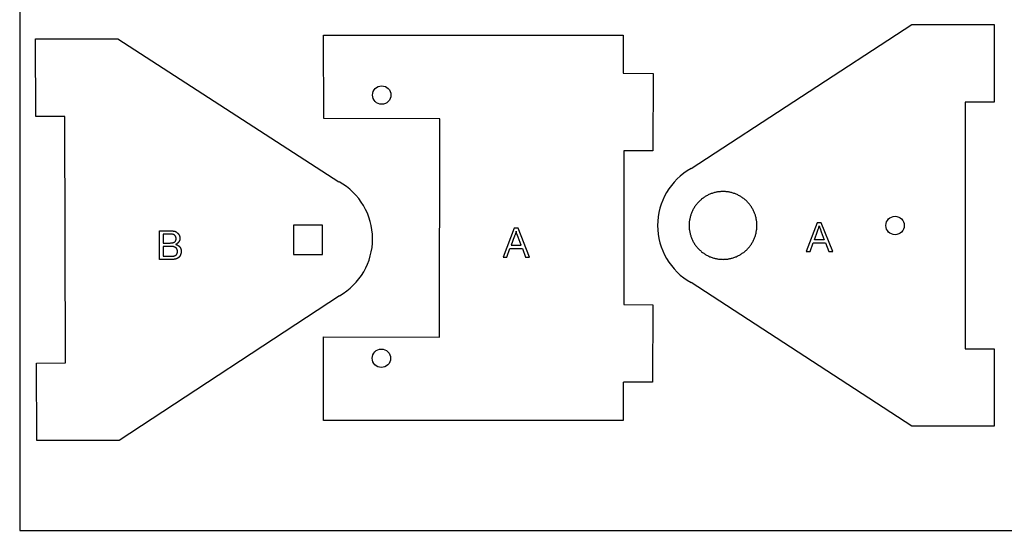
# Model space of a CAD drawing. Extents: x -681 to -116, y -32 to 76.
# Drawn here: x -681 to -579, y -32 to 21 of the extents above; entities that cross this region are included whole.
import ezdxf

# ---------------------------------------------------------------- set-up
doc = ezdxf.new("R2010")
doc.units = 0
doc.layers.add('DEFAULT', color=7, linetype='CONTINUOUS')
doc.layers.add('MAKE2D$VISIBLE$LINES', color=7, linetype='CONTINUOUS')

msp = doc.modelspace()

# ---------------------------------------------------------------- linework, layer by layer
at = {"layer": 'DEFAULT'}
for p, q in [((-681.13, 76.38), (-681.13, -31.62)), ((-649.73, 10.88), (-649.77, 19.49)), ((-649.77, 19.49), (-618.8, 19.49)), ((-618.8, 19.49), (-618.8, 15.55)), ((-618.8, 15.55), (-615.73, 15.54)), ((-615.73, 15.54), (-615.74, 7.54)), ((-637.74, 10.86), (-649.73, 10.88)), ((-637.77, -11.68), (-637.74, 10.86)), ((-618.74, 7.55), (-618.76, -8.32)), ((-615.74, 7.54), (-618.74, 7.55)), ((-649.86, -0.14), (-652.86, -0.14)), ((-652.86, -0.14), (-652.86, -3.14)), ((-649.86, -3.14), (-649.86, -0.14)), ((-652.86, -3.14), (-649.86, -3.14)), ((-618.76, -8.32), (-615.76, -8.33)), ((-615.76, -8.33), (-615.77, -16.33)), ((-649.77, -16.33), (-649.77, -11.66)), ((-649.77, -11.66), (-637.77, -11.68)), ((-649.77, -20.27), (-649.77, -16.33)), ((-618.8, -16.33), (-618.8, -20.27)), ((-615.77, -16.33), (-618.77, -16.32)), ((-618.8, -20.27), (-649.77, -20.27)), ((-681.13, -31.62), (-116.13, -31.62))]:
    msp.add_line(p, q, dxfattribs=at)
at = {"layer": 'DEFAULT', "color": 3}
for p, q in [((-598.78, 0.12), (-599.92, -2.86)), ((-598.36, 0.12), (-598.78, 0.12)), ((-597.17, -2.86), (-598.36, 0.12)), ((-666.7, -3.68), (-666.7, -0.7)), ((-666.7, -0.7), (-665.58, -0.7)), ((-665.58, -0.7), (-665.54, -0.7)), ((-665.54, -0.7), (-665.5, -0.7)), ((-665.5, -0.7), (-665.46, -0.71)), ((-665.46, -0.71), (-665.42, -0.71)), ((-665.42, -0.71), (-665.38, -0.71)), ((-665.38, -0.71), (-665.34, -0.72)), ((-665.34, -0.72), (-665.3, -0.72)), ((-665.3, -0.72), (-665.27, -0.73)), ((-665.27, -0.73), (-665.24, -0.73)), ((-665.24, -0.73), (-665.2, -0.74)), ((-665.2, -0.74), (-665.17, -0.75)), ((-665.17, -0.75), (-665.14, -0.76)), ((-665.14, -0.76), (-665.11, -0.76)), ((-665.11, -0.76), (-665.08, -0.77)), ((-665.08, -0.77), (-665.05, -0.78)), ((-665.05, -0.78), (-665.02, -0.79)), ((-665.02, -0.79), (-665, -0.81)), ((-665, -0.81), (-664.98, -0.82)), ((-664.98, -0.82), (-664.95, -0.84)), ((-664.95, -0.84), (-664.93, -0.85)), ((-664.93, -0.85), (-664.91, -0.87)), ((-664.91, -0.87), (-664.89, -0.88)), ((-664.89, -0.88), (-664.87, -0.9)), ((-664.87, -0.9), (-664.85, -0.92)), ((-664.85, -0.92), (-664.83, -0.94)), ((-664.83, -0.94), (-664.81, -0.95)), ((-664.81, -0.95), (-664.79, -0.97)), ((-664.79, -0.97), (-664.77, -0.99)), ((-664.77, -0.99), (-664.75, -1.02)), ((-664.75, -1.02), (-664.73, -1.04)), ((-630.08, -0.44), (-631.22, -3.43)), ((-629.67, -0.44), (-630.08, -0.44)), ((-629.93, -0.97), (-629.95, -1.05)), ((-629.91, -0.9), (-629.93, -0.97)), ((-629.87, -0.75), (-629.91, -0.9)), ((-629.85, -0.81), (-629.87, -0.75)), ((-629.83, -0.88), (-629.85, -0.81)), ((-629.79, -1.03), (-629.83, -0.88)), ((-628.48, -3.43), (-629.67, -0.44)), ((-599.07, -1.63), (-598.76, -0.76)), ((-598.76, -0.76), (-598.74, -0.73)), ((-598.74, -0.73), (-598.73, -0.7)), ((-598.73, -0.7), (-598.71, -0.66)), ((-598.71, -0.66), (-598.7, -0.63)), ((-598.7, -0.63), (-598.67, -0.55)), ((-598.67, -0.55), (-598.65, -0.48)), ((-598.65, -0.48), (-598.62, -0.41)), ((-598.62, -0.41), (-598.6, -0.34)), ((-598.6, -0.34), (-598.56, -0.19)), ((-598.56, -0.19), (-598.54, -0.25)), ((-598.54, -0.25), (-598.53, -0.32)), ((-598.53, -0.32), (-598.48, -0.47)), ((-598.48, -0.47), (-598.36, -0.82)), ((-598.36, -0.82), (-598.04, -1.63)), ((-665.71, -1.05), (-666.31, -1.05)), ((-666.31, -1.05), (-666.31, -1.97)), ((-666.31, -1.97), (-665.66, -1.97)), ((-665.63, -1.05), (-665.71, -1.05)), ((-665.66, -1.97), (-665.6, -1.97)), ((-665.56, -1.05), (-665.63, -1.05)), ((-665.6, -1.97), (-665.54, -1.96)), ((-665.5, -1.05), (-665.56, -1.05)), ((-665.54, -1.96), (-665.49, -1.96)), ((-665.44, -1.06), (-665.5, -1.05)), ((-665.49, -1.96), (-665.44, -1.96)), ((-665.38, -1.06), (-665.44, -1.06)), ((-665.44, -1.96), (-665.4, -1.95)), ((-665.4, -1.95), (-665.36, -1.95)), ((-665.34, -1.07), (-665.38, -1.06)), ((-665.36, -1.95), (-665.32, -1.94)), ((-665.29, -1.08), (-665.34, -1.07)), ((-665.32, -1.94), (-665.31, -1.94)), ((-665.31, -1.94), (-665.29, -1.93)), ((-665.26, -1.08), (-665.29, -1.08)), ((-665.29, -1.93), (-665.26, -1.92)), ((-665.25, -1.09), (-665.26, -1.08)), ((-665.26, -1.92), (-665.24, -1.91)), ((-665.24, -1.09), (-665.25, -1.09)), ((-665.23, -1.09), (-665.24, -1.09)), ((-665.24, -1.91), (-665.22, -1.9)), ((-665.23, -1.1), (-665.23, -1.09)), ((-665.22, -1.1), (-665.23, -1.1)), ((-665.21, -1.1), (-665.22, -1.1)), ((-665.22, -1.9), (-665.2, -1.9)), ((-665.2, -1.11), (-665.21, -1.1)), ((-665.19, -1.12), (-665.2, -1.11)), ((-665.2, -1.11), (-665.2, -1.11)), ((-665.2, -1.9), (-665.19, -1.89)), ((-665.18, -1.12), (-665.19, -1.12)), ((-665.19, -1.89), (-665.18, -1.89)), ((-665.18, -1.13), (-665.18, -1.12)), ((-665.17, -1.13), (-665.18, -1.13)), ((-665.18, -1.89), (-665.17, -1.88)), ((-665.16, -1.14), (-665.17, -1.13)), ((-665.17, -1.88), (-665.16, -1.88)), ((-665.15, -1.15), (-665.16, -1.14)), ((-665.16, -1.14), (-665.16, -1.14)), ((-665.16, -1.88), (-665.16, -1.87)), ((-665.16, -1.87), (-665.15, -1.87)), ((-665.14, -1.16), (-665.15, -1.15)), ((-665.15, -1.15), (-665.15, -1.15)), ((-665.15, -1.87), (-665.14, -1.86)), ((-665.13, -1.16), (-665.14, -1.16)), ((-665.14, -1.86), (-665.14, -1.86)), ((-665.14, -1.86), (-665.13, -1.86)), ((-665.12, -1.17), (-665.13, -1.16)), ((-665.13, -1.86), (-665.12, -1.85)), ((-665.11, -1.18), (-665.12, -1.17)), ((-665.12, -1.85), (-665.11, -1.84)), ((-665.12, -1.85), (-665.12, -1.85)), ((-665.1, -1.19), (-665.11, -1.18)), ((-665.11, -1.84), (-665.1, -1.84)), ((-665.09, -1.21), (-665.1, -1.19)), ((-665.1, -1.83), (-665.09, -1.82)), ((-665.1, -1.84), (-665.1, -1.83)), ((-665.08, -1.22), (-665.09, -1.21)), ((-665.09, -1.82), (-665.08, -1.81)), ((-665.09, -1.82), (-665.09, -1.82)), ((-665.07, -1.23), (-665.08, -1.22)), ((-665.08, -1.81), (-665.07, -1.8)), ((-665.08, -1.81), (-665.08, -1.81)), ((-665.06, -1.25), (-665.07, -1.23)), ((-665.07, -1.8), (-665.06, -1.79)), ((-665.05, -1.25), (-665.06, -1.25)), ((-665.06, -1.79), (-665.05, -1.78)), ((-665.06, -1.79), (-665.06, -1.79)), ((-665.05, -1.26), (-665.05, -1.25)), ((-665.05, -1.27), (-665.05, -1.26)), ((-665.04, -1.27), (-665.05, -1.27)), ((-665.05, -1.77), (-665.04, -1.76)), ((-665.05, -1.78), (-665.05, -1.77)), ((-665.05, -1.77), (-665.05, -1.77)), ((-665.04, -1.28), (-665.04, -1.27)), ((-665.03, -1.29), (-665.04, -1.28)), ((-665.04, -1.75), (-665.03, -1.74)), ((-665.04, -1.76), (-665.04, -1.75)), ((-665.03, -1.3), (-665.03, -1.29)), ((-665.02, -1.31), (-665.03, -1.3)), ((-665.03, -1.3), (-665.03, -1.3)), ((-665.03, -1.73), (-665.02, -1.72)), ((-665.03, -1.74), (-665.03, -1.73)), ((-665.03, -1.74), (-665.03, -1.74)), ((-665.02, -1.32), (-665.02, -1.31)), ((-665.02, -1.33), (-665.02, -1.32)), ((-665.01, -1.33), (-665.02, -1.33)), ((-665.02, -1.71), (-665.01, -1.7)), ((-665.02, -1.72), (-665.02, -1.71)), ((-665.02, -1.71), (-665.02, -1.71)), ((-665.01, -1.34), (-665.01, -1.33)), ((-665.01, -1.35), (-665.01, -1.34)), ((-665.01, -1.36), (-665.01, -1.35)), ((-665, -1.37), (-665.01, -1.36)), ((-665.01, -1.68), (-665.01, -1.67)), ((-665.01, -1.67), (-665, -1.67)), ((-665.01, -1.69), (-665.01, -1.68)), ((-665.01, -1.7), (-665.01, -1.69)), ((-665, -1.38), (-665, -1.37)), ((-665, -1.39), (-665, -1.38)), ((-665, -1.38), (-665, -1.38)), ((-665, -1.4), (-665, -1.39)), ((-664.99, -1.42), (-665, -1.4)), ((-665, -1.63), (-664.99, -1.61)), ((-665, -1.64), (-665, -1.63)), ((-665, -1.65), (-665, -1.64)), ((-665, -1.66), (-665, -1.65)), ((-665, -1.67), (-665, -1.66)), ((-664.99, -1.44), (-664.99, -1.42)), ((-664.99, -1.46), (-664.99, -1.44)), ((-664.99, -1.48), (-664.99, -1.46)), ((-664.99, -1.5), (-664.99, -1.48)), ((-664.99, -1.52), (-664.99, -1.5)), ((-664.99, -1.54), (-664.99, -1.52)), ((-664.99, -1.56), (-664.99, -1.54)), ((-664.99, -1.58), (-664.99, -1.56)), ((-664.99, -1.59), (-664.99, -1.58)), ((-664.99, -1.61), (-664.99, -1.59)), ((-664.88, -2.02), (-664.9, -2.04)), ((-664.85, -2.01), (-664.88, -2.02)), ((-664.83, -1.99), (-664.85, -2.01)), ((-664.81, -1.97), (-664.83, -1.99)), ((-664.79, -1.96), (-664.81, -1.97)), ((-664.78, -1.94), (-664.79, -1.95)), ((-664.79, -1.95), (-664.79, -1.96)), ((-664.77, -1.93), (-664.78, -1.94)), ((-664.76, -1.92), (-664.77, -1.93)), ((-664.75, -1.91), (-664.76, -1.92)), ((-664.74, -1.9), (-664.75, -1.91)), ((-664.73, -1.89), (-664.74, -1.9)), ((-664.73, -1.04), (-664.72, -1.06)), ((-664.72, -1.87), (-664.73, -1.88)), ((-664.73, -1.88), (-664.73, -1.89)), ((-664.72, -1.06), (-664.7, -1.08)), ((-664.71, -1.86), (-664.72, -1.87)), ((-664.7, -1.85), (-664.71, -1.86)), ((-664.7, -1.08), (-664.68, -1.11)), ((-664.69, -1.83), (-664.7, -1.84)), ((-664.7, -1.84), (-664.7, -1.85)), ((-664.68, -1.82), (-664.69, -1.83)), ((-664.68, -1.11), (-664.67, -1.13)), ((-664.67, -1.8), (-664.68, -1.81)), ((-664.68, -1.81), (-664.68, -1.82)), ((-664.67, -1.13), (-664.66, -1.15)), ((-664.66, -1.78), (-664.67, -1.79)), ((-664.67, -1.79), (-664.67, -1.8)), ((-664.66, -1.15), (-664.65, -1.18)), ((-664.65, -1.76), (-664.66, -1.77)), ((-664.66, -1.77), (-664.66, -1.78)), ((-664.65, -1.18), (-664.64, -1.2)), ((-664.64, -1.74), (-664.65, -1.75)), ((-664.65, -1.75), (-664.65, -1.76)), ((-664.64, -1.2), (-664.63, -1.23)), ((-664.63, -1.71), (-664.64, -1.72)), ((-664.64, -1.72), (-664.64, -1.74)), ((-664.63, -1.23), (-664.62, -1.25)), ((-664.62, -1.69), (-664.63, -1.7)), ((-664.63, -1.7), (-664.63, -1.71)), ((-664.62, -1.25), (-664.62, -1.27)), ((-664.62, -1.27), (-664.61, -1.3)), ((-664.61, -1.66), (-664.62, -1.67)), ((-664.62, -1.67), (-664.62, -1.68)), ((-664.62, -1.68), (-664.62, -1.69)), ((-664.61, -1.3), (-664.6, -1.32)), ((-664.6, -1.62), (-664.61, -1.63)), ((-664.61, -1.63), (-664.61, -1.64)), ((-664.61, -1.64), (-664.61, -1.66)), ((-664.6, -1.32), (-664.6, -1.35)), ((-664.6, -1.35), (-664.6, -1.37)), ((-664.6, -1.37), (-664.59, -1.4)), ((-664.59, -1.56), (-664.6, -1.57)), ((-664.6, -1.57), (-664.6, -1.59)), ((-664.6, -1.59), (-664.6, -1.6)), ((-664.6, -1.6), (-664.6, -1.61)), ((-664.6, -1.61), (-664.6, -1.62)), ((-664.59, -1.4), (-664.59, -1.43)), ((-664.59, -1.43), (-664.59, -1.45)), ((-664.59, -1.45), (-664.59, -1.48)), ((-664.59, -1.48), (-664.59, -1.49)), ((-664.59, -1.49), (-664.59, -1.5)), ((-664.59, -1.5), (-664.59, -1.52)), ((-664.59, -1.52), (-664.59, -1.53)), ((-664.59, -1.53), (-664.59, -1.54)), ((-664.59, -1.54), (-664.59, -1.55)), ((-664.59, -1.55), (-664.59, -1.56)), ((-630.07, -1.33), (-630.37, -2.2)), ((-630.05, -1.29), (-630.07, -1.33)), ((-630.03, -1.26), (-630.05, -1.29)), ((-630.02, -1.23), (-630.03, -1.26)), ((-630, -1.19), (-630.02, -1.23)), ((-629.98, -1.12), (-630, -1.19)), ((-629.95, -1.05), (-629.98, -1.12)), ((-629.67, -1.38), (-629.79, -1.03)), ((-629.34, -2.2), (-629.67, -1.38)), ((-599.5, -2.86), (-599.19, -1.96)), ((-599.19, -1.96), (-597.91, -1.96)), ((-598.04, -1.63), (-599.07, -1.63)), ((-597.91, -1.96), (-597.58, -2.86)), ((-665.62, -2.31), (-666.31, -2.31)), ((-666.31, -2.31), (-666.31, -3.34)), ((-665.55, -2.31), (-665.62, -2.31)), ((-665.48, -2.31), (-665.55, -2.31)), ((-665.42, -2.32), (-665.48, -2.31)), ((-665.39, -2.32), (-665.42, -2.32)), ((-665.36, -2.32), (-665.39, -2.32)), ((-665.34, -2.33), (-665.36, -2.32)), ((-665.31, -2.33), (-665.34, -2.33)), ((-665.29, -2.34), (-665.31, -2.33)), ((-665.26, -2.34), (-665.29, -2.34)), ((-665.24, -2.35), (-665.26, -2.34)), ((-665.23, -2.35), (-665.24, -2.35)), ((-665.22, -2.35), (-665.23, -2.35)), ((-665.21, -2.36), (-665.22, -2.35)), ((-665.2, -2.36), (-665.21, -2.36)), ((-665.19, -2.36), (-665.2, -2.36)), ((-665.19, -2.37), (-665.19, -2.36)), ((-665.17, -2.37), (-665.19, -2.37)), ((-665.15, -2.38), (-665.17, -2.37)), ((-665.13, -2.39), (-665.15, -2.38)), ((-665.11, -2.4), (-665.13, -2.39)), ((-665.09, -2.4), (-665.11, -2.4)), ((-665.08, -2.41), (-665.09, -2.4)), ((-665.06, -2.42), (-665.08, -2.41)), ((-665.05, -2.43), (-665.06, -2.42)), ((-665.03, -2.44), (-665.05, -2.43)), ((-665.02, -2.45), (-665.03, -2.44)), ((-665, -2.1), (-665.02, -2.11)), ((-665.02, -2.11), (-664.99, -2.12)), ((-665, -2.47), (-665.02, -2.45)), ((-664.97, -2.08), (-665, -2.1)), ((-664.99, -2.48), (-665, -2.47)), ((-664.99, -2.12), (-664.97, -2.13)), ((-664.97, -2.49), (-664.99, -2.48)), ((-664.95, -2.07), (-664.97, -2.08)), ((-664.97, -2.13), (-664.95, -2.13)), ((-664.96, -2.5), (-664.97, -2.49)), ((-664.95, -2.51), (-664.96, -2.5)), ((-664.92, -2.06), (-664.95, -2.07)), ((-664.95, -2.13), (-664.94, -2.14)), ((-664.93, -2.53), (-664.95, -2.51)), ((-664.94, -2.14), (-664.92, -2.15)), ((-664.92, -2.55), (-664.93, -2.53)), ((-664.9, -2.04), (-664.92, -2.06)), ((-664.92, -2.15), (-664.9, -2.15)), ((-664.91, -2.56), (-664.92, -2.55)), ((-664.9, -2.58), (-664.91, -2.56)), ((-664.9, -2.15), (-664.89, -2.16)), ((-664.9, -2.6), (-664.9, -2.58)), ((-664.89, -2.61), (-664.9, -2.6)), ((-664.89, -2.16), (-664.87, -2.17)), ((-664.88, -2.63), (-664.89, -2.61)), ((-664.88, -2.64), (-664.88, -2.63)), ((-664.87, -2.65), (-664.88, -2.64)), ((-664.88, -3.05), (-664.87, -3.03)), ((-664.88, -3.06), (-664.88, -3.05)), ((-664.87, -2.17), (-664.86, -2.17)), ((-664.87, -2.66), (-664.87, -2.65)), ((-664.87, -2.67), (-664.87, -2.66)), ((-664.86, -2.68), (-664.87, -2.67)), ((-664.87, -3.02), (-664.86, -3)), ((-664.87, -3.03), (-664.87, -3.02)), ((-664.86, -2.17), (-664.84, -2.18)), ((-664.86, -2.69), (-664.86, -2.68)), ((-664.86, -2.7), (-664.86, -2.69)), ((-664.86, -2.71), (-664.86, -2.7)), ((-664.85, -2.72), (-664.86, -2.71)), ((-664.86, -2.97), (-664.85, -2.95)), ((-664.86, -2.98), (-664.86, -2.97)), ((-664.86, -3), (-664.86, -2.98)), ((-664.85, -2.73), (-664.85, -2.72)), ((-664.85, -2.74), (-664.85, -2.73)), ((-664.85, -2.75), (-664.85, -2.74)), ((-664.85, -2.76), (-664.85, -2.75)), ((-664.85, -2.77), (-664.85, -2.76)), ((-664.85, -2.78), (-664.85, -2.77)), ((-664.84, -2.79), (-664.85, -2.78)), ((-664.85, -2.9), (-664.84, -2.89)), ((-664.85, -2.92), (-664.85, -2.9)), ((-664.85, -2.94), (-664.85, -2.92)), ((-664.85, -2.95), (-664.85, -2.94)), ((-664.84, -2.18), (-664.83, -2.19)), ((-664.84, -2.8), (-664.84, -2.79)), ((-664.84, -2.81), (-664.84, -2.8)), ((-664.84, -2.82), (-664.84, -2.81)), ((-664.84, -2.84), (-664.84, -2.82)), ((-664.84, -2.85), (-664.84, -2.84)), ((-664.84, -2.87), (-664.84, -2.85)), ((-664.84, -2.89), (-664.84, -2.87)), ((-664.83, -2.19), (-664.81, -2.2)), ((-664.81, -2.2), (-664.8, -2.2)), ((-664.8, -2.2), (-664.79, -2.21)), ((-664.79, -2.21), (-664.77, -2.22)), ((-664.77, -2.22), (-664.76, -2.23)), ((-664.76, -2.23), (-664.75, -2.24)), ((-664.75, -2.24), (-664.73, -2.25)), ((-664.73, -2.25), (-664.72, -2.26)), ((-664.72, -2.26), (-664.71, -2.27)), ((-664.71, -2.27), (-664.7, -2.28)), ((-664.7, -2.28), (-664.69, -2.29)), ((-664.69, -2.29), (-664.68, -2.3)), ((-664.68, -2.3), (-664.66, -2.31)), ((-664.66, -2.31), (-664.65, -2.32)), ((-664.65, -2.32), (-664.63, -2.34)), ((-664.63, -2.34), (-664.61, -2.36)), ((-664.61, -2.36), (-664.59, -2.38)), ((-664.59, -2.38), (-664.57, -2.41)), ((-664.57, -2.41), (-664.56, -2.43)), ((-664.56, -2.43), (-664.55, -2.44)), ((-664.55, -2.44), (-664.54, -2.46)), ((-664.54, -2.46), (-664.54, -2.47)), ((-664.54, -2.47), (-664.53, -2.48)), ((-664.53, -2.48), (-664.52, -2.5)), ((-664.52, -2.5), (-664.52, -2.51)), ((-664.52, -2.51), (-664.51, -2.52)), ((-664.51, -2.52), (-664.5, -2.53)), ((-664.5, -2.53), (-664.5, -2.55)), ((-664.5, -2.55), (-664.49, -2.56)), ((-664.49, -2.56), (-664.49, -2.58)), ((-664.49, -2.58), (-664.48, -2.59)), ((-664.48, -2.59), (-664.48, -2.6)), ((-664.48, -2.6), (-664.47, -2.62)), ((-664.47, -3.03), (-664.48, -3.06)), ((-664.47, -2.62), (-664.47, -2.63)), ((-664.47, -2.63), (-664.47, -2.65)), ((-664.47, -2.65), (-664.46, -2.66)), ((-664.46, -3.01), (-664.47, -3.03)), ((-664.46, -2.66), (-664.46, -2.68)), ((-664.46, -2.68), (-664.46, -2.69)), ((-664.46, -2.69), (-664.45, -2.71)), ((-664.45, -2.96), (-664.46, -2.98)), ((-664.46, -2.98), (-664.46, -3.01)), ((-664.45, -2.71), (-664.45, -2.72)), ((-664.45, -2.72), (-664.45, -2.74)), ((-664.45, -2.74), (-664.45, -2.75)), ((-664.45, -2.75), (-664.45, -2.77)), ((-664.45, -2.77), (-664.45, -2.79)), ((-664.45, -2.79), (-664.45, -2.8)), ((-664.45, -2.8), (-664.45, -2.82)), ((-664.45, -2.82), (-664.44, -2.84)), ((-664.44, -2.84), (-664.45, -2.86)), ((-664.45, -2.86), (-664.45, -2.88)), ((-664.45, -2.88), (-664.45, -2.91)), ((-664.45, -2.91), (-664.45, -2.93)), ((-664.45, -2.93), (-664.45, -2.96)), ((-630.81, -3.43), (-630.5, -2.52)), ((-630.5, -2.52), (-629.22, -2.52)), ((-630.37, -2.2), (-629.34, -2.2)), ((-629.22, -2.52), (-628.89, -3.43)), ((-599.92, -2.86), (-599.5, -2.86)), ((-597.58, -2.86), (-597.17, -2.86)), ((-665.57, -3.68), (-666.7, -3.68)), ((-666.31, -3.34), (-665.55, -3.34)), ((-665.49, -3.68), (-665.57, -3.68)), ((-665.55, -3.34), (-665.46, -3.34)), ((-665.42, -3.68), (-665.49, -3.68)), ((-665.46, -3.34), (-665.42, -3.34)), ((-665.42, -3.34), (-665.38, -3.34)), ((-665.36, -3.68), (-665.42, -3.68)), ((-665.38, -3.34), (-665.37, -3.34)), ((-665.37, -3.34), (-665.35, -3.34)), ((-665.29, -3.67), (-665.36, -3.68)), ((-665.35, -3.34), (-665.34, -3.34)), ((-665.34, -3.34), (-665.32, -3.33)), ((-665.32, -3.33), (-665.31, -3.33)), ((-665.31, -3.33), (-665.3, -3.33)), ((-665.3, -3.33), (-665.3, -3.33)), ((-665.3, -3.33), (-665.29, -3.33)), ((-665.29, -3.33), (-665.29, -3.33)), ((-665.29, -3.33), (-665.28, -3.33)), ((-665.26, -3.67), (-665.29, -3.67)), ((-665.28, -3.32), (-665.21, -3.31)), ((-665.28, -3.33), (-665.28, -3.32)), ((-665.24, -3.66), (-665.26, -3.67)), ((-665.21, -3.66), (-665.24, -3.66)), ((-665.21, -3.31), (-665.18, -3.3)), ((-665.18, -3.65), (-665.21, -3.66)), ((-665.18, -3.3), (-665.17, -3.3)), ((-665.15, -3.65), (-665.18, -3.65)), ((-665.17, -3.3), (-665.15, -3.29)), ((-665.15, -3.29), (-665.14, -3.29)), ((-665.13, -3.64), (-665.15, -3.65)), ((-665.14, -3.29), (-665.13, -3.29)), ((-665.13, -3.29), (-665.12, -3.28)), ((-665.1, -3.64), (-665.13, -3.64)), ((-665.12, -3.28), (-665.1, -3.28)), ((-665.1, -3.28), (-665.1, -3.27)), ((-665.1, -3.27), (-665.09, -3.27)), ((-665.08, -3.63), (-665.1, -3.64)), ((-665.09, -3.27), (-665.08, -3.26)), ((-665.09, -3.27), (-665.09, -3.27)), ((-665.08, -3.26), (-665.08, -3.26)), ((-665.08, -3.26), (-665.07, -3.26)), ((-665.07, -3.63), (-665.08, -3.63)), ((-665.07, -3.26), (-665.06, -3.25)), ((-665.05, -3.63), (-665.07, -3.63)), ((-665.06, -3.25), (-665.06, -3.25)), ((-665.06, -3.25), (-665.05, -3.25)), ((-665.05, -3.25), (-665.05, -3.24)), ((-665.05, -3.24), (-665.04, -3.24)), ((-665.04, -3.62), (-665.05, -3.63)), ((-665.04, -3.24), (-665.03, -3.24)), ((-665.03, -3.62), (-665.04, -3.62)), ((-665.03, -3.24), (-665.03, -3.23)), ((-665.03, -3.23), (-665.02, -3.23)), ((-665.02, -3.62), (-665.03, -3.62)), ((-665.02, -3.23), (-665.01, -3.22)), ((-665.01, -3.62), (-665.02, -3.62)), ((-665.01, -3.22), (-665.01, -3.22)), ((-665.01, -3.22), (-665, -3.22)), ((-665, -3.61), (-665.01, -3.62)), ((-665, -3.22), (-665, -3.21)), ((-665, -3.21), (-664.99, -3.21)), ((-664.99, -3.61), (-665, -3.61)), ((-664.99, -3.21), (-664.99, -3.2)), ((-664.99, -3.2), (-664.98, -3.2)), ((-664.97, -3.61), (-664.99, -3.61)), ((-664.98, -3.2), (-664.97, -3.19)), ((-664.97, -3.19), (-664.96, -3.18)), ((-664.97, -3.19), (-664.97, -3.19)), ((-664.96, -3.6), (-664.97, -3.61)), ((-664.96, -3.18), (-664.95, -3.17)), ((-664.96, -3.18), (-664.96, -3.18)), ((-664.95, -3.6), (-664.96, -3.6)), ((-664.95, -3.17), (-664.95, -3.16)), ((-664.95, -3.16), (-664.94, -3.16)), ((-664.95, -3.17), (-664.95, -3.17)), ((-664.94, -3.6), (-664.95, -3.6)), ((-664.94, -3.16), (-664.94, -3.15)), ((-664.94, -3.15), (-664.93, -3.15)), ((-664.92, -3.59), (-664.94, -3.6)), ((-664.93, -3.14), (-664.92, -3.13)), ((-664.93, -3.15), (-664.93, -3.14)), ((-664.92, -3.13), (-664.91, -3.12)), ((-664.92, -3.13), (-664.92, -3.13)), ((-664.9, -3.58), (-664.92, -3.59)), ((-664.91, -3.11), (-664.9, -3.1)), ((-664.91, -3.12), (-664.91, -3.11)), ((-664.91, -3.11), (-664.91, -3.11)), ((-664.9, -3.09), (-664.89, -3.08)), ((-664.9, -3.1), (-664.9, -3.09)), ((-664.9, -3.1), (-664.9, -3.1)), ((-664.88, -3.57), (-664.9, -3.58)), ((-664.89, -3.07), (-664.88, -3.06)), ((-664.89, -3.08), (-664.89, -3.07)), ((-664.89, -3.07), (-664.89, -3.07)), ((-664.86, -3.56), (-664.88, -3.57)), ((-664.84, -3.55), (-664.86, -3.56)), ((-664.82, -3.54), (-664.84, -3.55)), ((-664.8, -3.52), (-664.82, -3.54)), ((-664.79, -3.51), (-664.8, -3.52)), ((-664.77, -3.5), (-664.79, -3.51)), ((-664.75, -3.49), (-664.77, -3.5)), ((-664.74, -3.48), (-664.75, -3.49)), ((-664.73, -3.47), (-664.74, -3.48)), ((-664.74, -3.48), (-664.74, -3.48)), ((-664.72, -3.46), (-664.73, -3.47)), ((-664.71, -3.46), (-664.72, -3.46)), ((-664.7, -3.45), (-664.71, -3.46)), ((-664.69, -3.44), (-664.7, -3.45)), ((-664.7, -3.45), (-664.7, -3.45)), ((-664.68, -3.43), (-664.69, -3.44)), ((-664.67, -3.42), (-664.68, -3.43)), ((-664.66, -3.41), (-664.67, -3.42)), ((-664.67, -3.42), (-664.67, -3.42)), ((-664.65, -3.4), (-664.66, -3.41)), ((-664.64, -3.39), (-664.65, -3.4)), ((-664.63, -3.38), (-664.64, -3.39)), ((-664.64, -3.39), (-664.64, -3.39)), ((-664.62, -3.37), (-664.63, -3.38)), ((-664.61, -3.35), (-664.62, -3.36)), ((-664.62, -3.36), (-664.62, -3.37)), ((-664.6, -3.34), (-664.61, -3.35)), ((-664.59, -3.32), (-664.6, -3.33)), ((-664.6, -3.33), (-664.6, -3.34)), ((-664.58, -3.3), (-664.59, -3.32)), ((-664.57, -3.28), (-664.58, -3.3)), ((-664.56, -3.26), (-664.57, -3.28)), ((-664.55, -3.24), (-664.56, -3.26)), ((-664.54, -3.22), (-664.55, -3.24)), ((-664.53, -3.19), (-664.54, -3.22)), ((-664.52, -3.17), (-664.53, -3.19)), ((-664.51, -3.15), (-664.52, -3.17)), ((-664.5, -3.13), (-664.51, -3.15)), ((-664.49, -3.1), (-664.5, -3.13)), ((-664.48, -3.08), (-664.49, -3.1)), ((-664.48, -3.06), (-664.48, -3.08)), ((-631.22, -3.43), (-630.81, -3.43)), ((-628.89, -3.43), (-628.48, -3.43))]:
    msp.add_line(p, q, dxfattribs=at)
at = {"layer": 'DEFAULT'}
for centre in [(-643.74, 13.3), (-590.73, -0.16), (-643.78, -13.86)]:
    msp.add_circle(centre, 0.95, dxfattribs=at)
at = {"layer": 'MAKE2D$VISIBLE$LINES'}
for p, q in [((-611.8, 5.73), (-589, 20.57)), ((-589, 20.57), (-583.5, 20.57)), ((-583.5, 20.57), (-580.5, 20.57)), ((-580.5, 20.57), (-580.5, 12.57)), ((-679.51, 19.09), (-676.51, 19.1)), ((-679.48, 11.09), (-679.51, 19.09)), ((-676.51, 19.1), (-671.01, 19.12)), ((-671.01, 19.12), (-648.16, 4.36)), ((-580.5, 12.57), (-583.5, 12.57)), ((-583.5, 12.57), (-583.5, -12.88)), ((-676.48, 11.1), (-679.48, 11.09)), ((-676.4, -14.35), (-676.48, 11.1)), ((-609.87, 3.07), (-609.95, 3.03)), ((-609.79, 3.1), (-609.87, 3.07)), ((-609.71, 3.13), (-609.79, 3.1)), ((-609.63, 3.16), (-609.71, 3.13)), ((-609.54, 3.19), (-609.63, 3.16)), ((-609.46, 3.21), (-609.54, 3.19)), ((-609.38, 3.23), (-609.46, 3.21)), ((-609.3, 3.25), (-609.38, 3.23)), ((-609.22, 3.27), (-609.3, 3.25)), ((-609.14, 3.29), (-609.22, 3.27)), ((-609.06, 3.3), (-609.14, 3.29)), ((-608.97, 3.31), (-609.06, 3.3)), ((-608.89, 3.32), (-608.97, 3.31)), ((-608.81, 3.33), (-608.89, 3.32)), ((-608.73, 3.34), (-608.81, 3.33)), ((-608.66, 3.34), (-608.73, 3.34)), ((-608.58, 3.34), (-608.66, 3.34)), ((-608.5, 3.34), (-608.58, 3.34)), ((-608.42, 3.34), (-608.5, 3.34)), ((-608.34, 3.34), (-608.42, 3.34)), ((-608.26, 3.34), (-608.34, 3.34)), ((-608.18, 3.33), (-608.26, 3.34)), ((-608.1, 3.32), (-608.18, 3.33)), ((-608.02, 3.31), (-608.1, 3.32)), ((-607.94, 3.3), (-608.02, 3.31)), ((-607.86, 3.29), (-607.94, 3.3)), ((-607.78, 3.27), (-607.86, 3.29)), ((-607.7, 3.25), (-607.78, 3.27)), ((-607.62, 3.23), (-607.7, 3.25)), ((-607.54, 3.21), (-607.62, 3.23)), ((-607.45, 3.19), (-607.54, 3.21)), ((-607.37, 3.16), (-607.45, 3.19)), ((-607.29, 3.13), (-607.37, 3.16)), ((-607.21, 3.1), (-607.29, 3.13)), ((-607.13, 3.07), (-607.21, 3.1)), ((-607.05, 3.03), (-607.13, 3.07)), ((-611.22, 2.05), (-611.27, 1.98)), ((-611.16, 2.12), (-611.22, 2.05)), ((-611.1, 2.19), (-611.16, 2.12)), ((-611.04, 2.25), (-611.1, 2.19)), ((-610.97, 2.32), (-611.04, 2.25)), ((-610.91, 2.38), (-610.97, 2.32)), ((-610.84, 2.44), (-610.91, 2.38)), ((-610.77, 2.5), (-610.84, 2.44)), ((-610.71, 2.56), (-610.77, 2.5)), ((-610.63, 2.62), (-610.71, 2.56)), ((-610.56, 2.67), (-610.63, 2.62)), ((-610.49, 2.72), (-610.56, 2.67)), ((-610.41, 2.77), (-610.49, 2.72)), ((-610.34, 2.82), (-610.41, 2.77)), ((-610.26, 2.87), (-610.34, 2.82)), ((-610.19, 2.91), (-610.26, 2.87)), ((-610.11, 2.95), (-610.19, 2.91)), ((-610.03, 2.99), (-610.11, 2.95)), ((-609.95, 3.03), (-610.03, 2.99)), ((-606.97, 2.99), (-607.05, 3.03)), ((-606.89, 2.95), (-606.97, 2.99)), ((-606.81, 2.91), (-606.89, 2.95)), ((-606.74, 2.87), (-606.81, 2.91)), ((-606.66, 2.82), (-606.74, 2.87)), ((-606.58, 2.77), (-606.66, 2.82)), ((-606.51, 2.72), (-606.58, 2.77)), ((-606.44, 2.67), (-606.51, 2.72)), ((-606.36, 2.62), (-606.44, 2.67)), ((-606.29, 2.56), (-606.36, 2.62)), ((-606.22, 2.5), (-606.29, 2.56)), ((-606.16, 2.44), (-606.22, 2.5)), ((-606.09, 2.38), (-606.16, 2.44)), ((-606.02, 2.32), (-606.09, 2.38)), ((-605.96, 2.25), (-606.02, 2.32)), ((-605.9, 2.19), (-605.96, 2.25)), ((-605.84, 2.12), (-605.9, 2.19)), ((-605.78, 2.05), (-605.84, 2.12)), ((-605.73, 1.98), (-605.78, 2.05)), ((-611.78, 1.05), (-611.81, 0.97)), ((-611.75, 1.13), (-611.78, 1.05)), ((-611.72, 1.21), (-611.75, 1.13)), ((-611.69, 1.29), (-611.72, 1.21)), ((-611.65, 1.37), (-611.69, 1.29)), ((-611.61, 1.45), (-611.65, 1.37)), ((-611.57, 1.53), (-611.61, 1.45)), ((-611.52, 1.61), (-611.57, 1.53)), ((-611.48, 1.68), (-611.52, 1.61)), ((-611.43, 1.76), (-611.48, 1.68)), ((-611.38, 1.83), (-611.43, 1.76)), ((-611.33, 1.91), (-611.38, 1.83)), ((-611.27, 1.98), (-611.33, 1.91)), ((-605.67, 1.91), (-605.73, 1.98)), ((-605.62, 1.83), (-605.67, 1.91)), ((-605.57, 1.76), (-605.62, 1.83)), ((-605.52, 1.68), (-605.57, 1.76)), ((-605.48, 1.61), (-605.52, 1.68)), ((-605.43, 1.53), (-605.48, 1.61)), ((-605.39, 1.45), (-605.43, 1.53)), ((-605.35, 1.37), (-605.39, 1.45)), ((-605.31, 1.29), (-605.35, 1.37)), ((-605.28, 1.21), (-605.31, 1.29)), ((-605.25, 1.13), (-605.28, 1.21)), ((-605.21, 1.05), (-605.25, 1.13)), ((-605.19, 0.97), (-605.21, 1.05)), ((-611.99, 0.08), (-612, 0)), ((-612, 0), (-612, -0.08)), ((-611.98, 0.24), (-611.99, 0.16)), ((-611.99, 0.16), (-611.99, 0.08)), ((-611.97, 0.32), (-611.98, 0.24)), ((-611.96, 0.4), (-611.97, 0.32)), ((-611.94, 0.48), (-611.96, 0.4)), ((-611.92, 0.56), (-611.94, 0.48)), ((-611.91, 0.64), (-611.92, 0.56)), ((-611.89, 0.73), (-611.91, 0.64)), ((-611.86, 0.81), (-611.89, 0.73)), ((-611.84, 0.89), (-611.86, 0.81)), ((-611.81, 0.97), (-611.84, 0.89)), ((-605.16, 0.89), (-605.19, 0.97)), ((-605.13, 0.81), (-605.16, 0.89)), ((-605.11, 0.73), (-605.13, 0.81)), ((-605.09, 0.64), (-605.11, 0.73)), ((-605.07, 0.56), (-605.09, 0.64)), ((-605.06, 0.48), (-605.07, 0.56)), ((-605.04, 0.4), (-605.06, 0.48)), ((-605.03, 0.32), (-605.04, 0.4)), ((-605.02, 0.24), (-605.03, 0.32)), ((-605.01, 0.16), (-605.02, 0.24)), ((-605.01, 0.08), (-605.01, 0.16)), ((-605, 0), (-605.01, 0.08)), ((-605, -0.08), (-605, 0)), ((-612, -0.08), (-612, -0.16)), ((-612, -0.16), (-612, -0.23)), ((-612, -0.23), (-612, -0.31)), ((-612, -0.31), (-611.99, -0.39)), ((-611.99, -0.39), (-611.99, -0.47)), ((-611.99, -0.47), (-611.98, -0.55)), ((-611.98, -0.55), (-611.97, -0.63)), ((-611.97, -0.63), (-611.96, -0.71)), ((-611.96, -0.71), (-611.94, -0.79)), ((-611.94, -0.79), (-611.92, -0.87)), ((-611.92, -0.87), (-611.91, -0.96)), ((-611.91, -0.96), (-611.89, -1.04)), ((-605.11, -1.04), (-605.09, -0.96)), ((-605.09, -0.96), (-605.07, -0.87)), ((-605.07, -0.87), (-605.06, -0.79)), ((-605.06, -0.79), (-605.04, -0.71)), ((-605.04, -0.71), (-605.03, -0.63)), ((-605.03, -0.63), (-605.02, -0.55)), ((-605.02, -0.55), (-605.01, -0.47)), ((-605.01, -0.39), (-605, -0.31)), ((-605.01, -0.47), (-605.01, -0.39)), ((-605, -0.16), (-605, -0.08)), ((-605, -0.23), (-605, -0.16)), ((-605, -0.31), (-605, -0.23)), ((-611.89, -1.04), (-611.86, -1.12)), ((-611.86, -1.12), (-611.84, -1.2)), ((-611.84, -1.2), (-611.81, -1.28)), ((-611.81, -1.28), (-611.78, -1.36)), ((-611.78, -1.36), (-611.75, -1.44)), ((-611.75, -1.44), (-611.72, -1.52)), ((-611.72, -1.52), (-611.69, -1.6)), ((-611.69, -1.6), (-611.65, -1.68)), ((-611.65, -1.68), (-611.61, -1.76)), ((-611.61, -1.76), (-611.57, -1.84)), ((-611.57, -1.84), (-611.52, -1.92)), ((-611.52, -1.92), (-611.48, -2)), ((-611.48, -2), (-611.43, -2.07)), ((-605.57, -2.07), (-605.52, -2)), ((-605.52, -2), (-605.48, -1.92)), ((-605.48, -1.92), (-605.43, -1.84)), ((-605.43, -1.84), (-605.39, -1.76)), ((-605.39, -1.76), (-605.35, -1.68)), ((-605.35, -1.68), (-605.31, -1.6)), ((-605.31, -1.6), (-605.28, -1.52)), ((-605.28, -1.52), (-605.25, -1.44)), ((-605.25, -1.44), (-605.21, -1.36)), ((-605.21, -1.36), (-605.19, -1.28)), ((-605.19, -1.28), (-605.16, -1.2)), ((-605.16, -1.2), (-605.13, -1.12)), ((-605.13, -1.12), (-605.11, -1.04)), ((-611.43, -2.07), (-611.38, -2.15)), ((-611.38, -2.15), (-611.33, -2.22)), ((-611.33, -2.22), (-611.27, -2.29)), ((-611.27, -2.29), (-611.22, -2.36)), ((-611.22, -2.36), (-611.16, -2.43)), ((-611.16, -2.43), (-611.1, -2.5)), ((-611.1, -2.5), (-611.04, -2.57)), ((-611.04, -2.57), (-610.97, -2.63)), ((-610.97, -2.63), (-610.91, -2.69)), ((-610.91, -2.69), (-610.84, -2.75)), ((-610.84, -2.75), (-610.77, -2.81)), ((-610.77, -2.81), (-610.71, -2.87)), ((-610.71, -2.87), (-610.63, -2.93)), ((-610.63, -2.93), (-610.56, -2.98)), ((-610.56, -2.98), (-610.49, -3.03)), ((-610.49, -3.03), (-610.41, -3.08)), ((-606.58, -3.08), (-606.51, -3.03)), ((-606.51, -3.03), (-606.44, -2.98)), ((-606.44, -2.98), (-606.36, -2.93)), ((-606.36, -2.93), (-606.29, -2.87)), ((-606.29, -2.87), (-606.22, -2.81)), ((-606.22, -2.81), (-606.16, -2.75)), ((-606.16, -2.75), (-606.09, -2.69)), ((-606.09, -2.69), (-606.02, -2.63)), ((-606.02, -2.63), (-605.96, -2.57)), ((-605.96, -2.57), (-605.9, -2.5)), ((-605.9, -2.5), (-605.84, -2.43)), ((-605.84, -2.43), (-605.78, -2.36)), ((-605.78, -2.36), (-605.73, -2.29)), ((-605.73, -2.29), (-605.67, -2.22)), ((-605.67, -2.22), (-605.62, -2.15)), ((-605.62, -2.15), (-605.57, -2.07)), ((-610.41, -3.08), (-610.34, -3.13)), ((-610.34, -3.13), (-610.26, -3.18)), ((-610.26, -3.18), (-610.19, -3.22)), ((-610.19, -3.22), (-610.11, -3.26)), ((-610.11, -3.26), (-610.03, -3.3)), ((-610.03, -3.3), (-609.95, -3.34)), ((-609.95, -3.34), (-609.87, -3.38)), ((-609.87, -3.38), (-609.79, -3.41)), ((-609.79, -3.41), (-609.71, -3.44)), ((-609.71, -3.44), (-609.63, -3.47)), ((-609.63, -3.47), (-609.54, -3.5)), ((-609.54, -3.5), (-609.46, -3.52)), ((-609.46, -3.52), (-609.38, -3.54)), ((-609.38, -3.54), (-609.3, -3.56)), ((-609.3, -3.56), (-609.22, -3.58)), ((-609.22, -3.58), (-609.14, -3.6)), ((-609.14, -3.6), (-609.06, -3.61)), ((-609.06, -3.61), (-608.97, -3.62)), ((-608.97, -3.62), (-608.89, -3.63)), ((-608.89, -3.63), (-608.81, -3.64)), ((-608.81, -3.64), (-608.73, -3.65)), ((-608.73, -3.65), (-608.66, -3.65)), ((-608.66, -3.65), (-608.58, -3.65)), ((-608.58, -3.65), (-608.5, -3.66)), ((-608.5, -3.66), (-608.42, -3.65)), ((-608.42, -3.65), (-608.34, -3.65)), ((-608.34, -3.65), (-608.26, -3.65)), ((-608.26, -3.65), (-608.18, -3.64)), ((-608.18, -3.64), (-608.1, -3.63)), ((-608.1, -3.63), (-608.02, -3.62)), ((-608.02, -3.62), (-607.94, -3.61)), ((-607.94, -3.61), (-607.86, -3.6)), ((-607.86, -3.6), (-607.78, -3.58)), ((-607.78, -3.58), (-607.7, -3.56)), ((-607.7, -3.56), (-607.62, -3.54)), ((-607.62, -3.54), (-607.54, -3.52)), ((-607.54, -3.52), (-607.45, -3.5)), ((-607.45, -3.5), (-607.37, -3.47)), ((-607.37, -3.47), (-607.29, -3.44)), ((-607.29, -3.44), (-607.21, -3.41)), ((-607.21, -3.41), (-607.13, -3.38)), ((-607.13, -3.38), (-607.05, -3.34)), ((-607.05, -3.34), (-606.97, -3.3)), ((-606.97, -3.3), (-606.89, -3.26)), ((-606.89, -3.26), (-606.81, -3.22)), ((-606.81, -3.22), (-606.74, -3.18)), ((-606.74, -3.18), (-606.66, -3.13)), ((-606.66, -3.13), (-606.58, -3.08)), ((-589, -20.88), (-611.8, -6.04)), ((-648.12, -7.41), (-670.87, -22.34)), ((-583.5, -12.88), (-580.5, -12.88)), ((-580.5, -12.88), (-580.5, -20.88)), ((-679.4, -14.36), (-676.4, -14.35)), ((-679.37, -22.36), (-679.4, -14.36)), ((-583.5, -20.88), (-589, -20.88)), ((-580.5, -20.88), (-583.5, -20.88)), ((-676.37, -22.35), (-679.37, -22.36)), ((-670.87, -22.34), (-676.37, -22.35))]:
    msp.add_line(p, q, dxfattribs=at)
for centre, start, end in [((-608.5, -0.16), 119.3059, 240.6941), ((-651.44, -1.54), 299.5037, 60.8919)]:
    msp.add_arc(centre, 6.75, start, end, dxfattribs=at)

doc.saveas('drawing.dxf')
